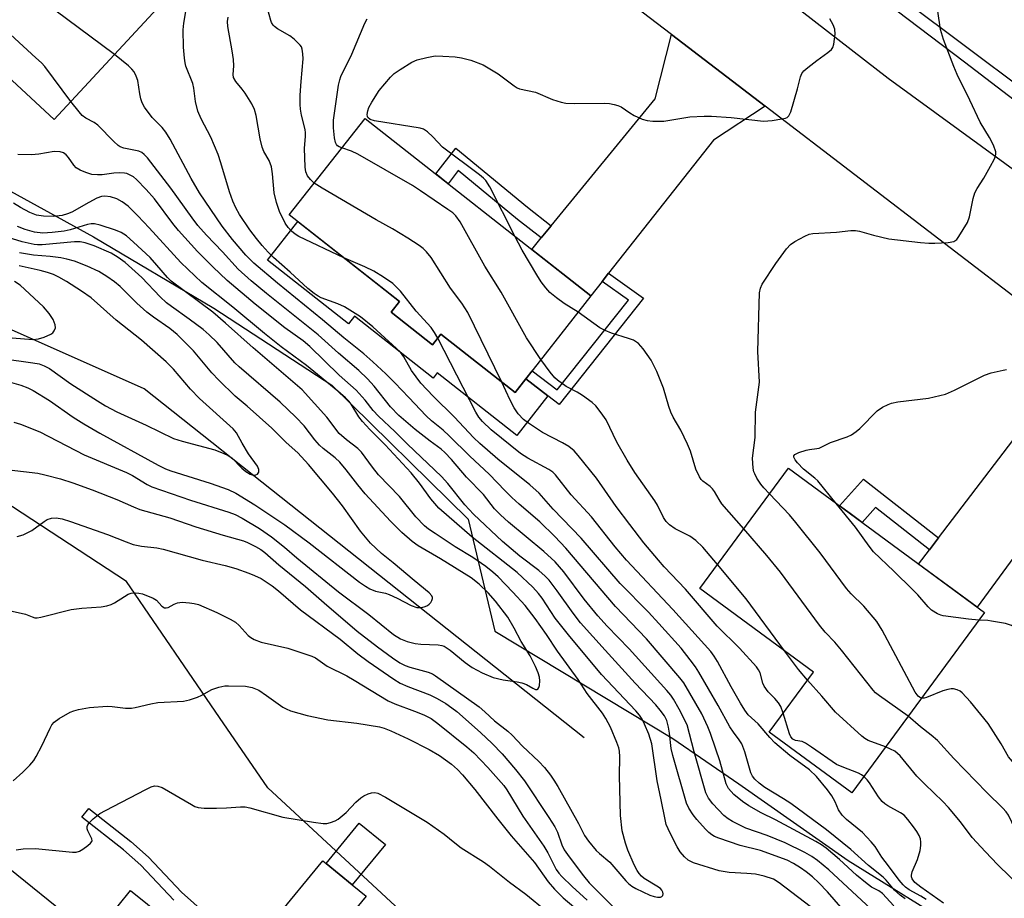
# Model space of a CAD drawing. Units: inches. Extents: x 1237766 to 1243766, y 529455 to 533455.
# Drawn here: x 1240828 to 1241059, y 530774 to 530980 of the extents above; entities that cross this region are included whole.
import ezdxf

# ---------------------------------------------------------------- set-up
doc = ezdxf.new("R2010")
doc.units = ezdxf.units.IN
doc.header["$MEASUREMENT"] = 0
for name, color, linetype in [('BLDG-Footprint', 5, 'Continuous'), ('CULTRL-Pad', 6, 'Continuous'), ('HYDRO-Single Line Stream', 4, 'Continuous'), ('NTRL-Trees', 3, 'Continuous'), ('TRANS-Non Street Sidewalk', 7, 'Continuous'), ('TRANS-Road', 130, 'Continuous'), ('TRANS-Street Sidewalk', 7, 'Continuous'), ('Undefined', 1, 'Continuous')]:
    doc.layers.add(name, color=color, linetype=linetype)

msp = doc.modelspace()

# ---------------------------------------------------------------- linework, layer by layer
at = {"layer": 'BLDG-Footprint'}
for points, elevation in [([(1240843.69, 531005.93), (1240847.79, 531002.13), (1240855.99, 531010.97), (1240872.2, 530995.96), (1240835.96, 530956.84), (1240798.71, 530991.34), (1240833.82, 531029.25), (1240850.76, 531013.56)], 406.37), ([(1240961.8, 530915.45), (1240944.03, 530892.83), (1240926.64, 530906.49), (1240924.67, 530903.98), (1240914.97, 530911.6), (1240916.94, 530914.11), (1240891.07, 530934.44), (1240908.84, 530957.06)], 413.25), ([(1241054.13, 530841.21), (1241023.01, 530798.93), (1241003.67, 530813.17), (1241014.02, 530827.24), (1240987.39, 530846.85), (1241008.15, 530875.06)], 415.5), ([(1240913.63, 530786.81), (1240905.85, 530777.35), (1240899.72, 530782.39), (1240907.5, 530791.84)], 415.68), ([(1240820.13, 530785.38), (1240845.18, 530765.25), (1240853.84, 530776.02), (1240870.17, 530762.9), (1240859.77, 530749.95), (1240858.66, 530750.84), (1240835.86, 530722.48), (1240795.59, 530754.84)], 407.97)]:
    msp.add_lwpolyline(points, close=True, dxfattribs=dict(at, elevation=elevation))
at = {"layer": 'CULTRL-Pad'}
for points in [[(1240914.97, 530911.6), (1240924.67, 530903.98), (1240926.64, 530906.49), (1240944.03, 530892.83), (1240946.52, 530896), (1240951.74, 530892), (1240944.46, 530882.74), (1240925.78, 530897.42), (1240924.81, 530896.18), (1240906.36, 530910.68), (1240904.97, 530908.91), (1240885.99, 530923.82), (1240893.08, 530932.85), (1240912.07, 530917.94), (1240916.94, 530914.11)], [(1240909.11, 530774.68), (1240897.88, 530761.02), (1240891.08, 530766.61), (1240888.44, 530768.78), (1240887.73, 530769.36), (1240898.96, 530783.02), (1240899.72, 530782.39), (1240905.85, 530777.35)]]:
    msp.add_lwpolyline(points, close=True, dxfattribs=at)
at = {"layer": 'HYDRO-Single Line Stream'}
msp.add_lwpolyline([(1240960.23, 530811.83), (1240857, 530893.65), (1240825.9, 530907.51)], dxfattribs=at)
at = {"layer": 'NTRL-Trees'}
for points in [[(1240361.95, 531252.05), (1240380.97, 531209.48), (1240380.97, 531141.56), (1240388.5, 531071.86), (1240402.86, 531045.66), (1240429.23, 531038), (1240484.76, 531045.99), (1240527.07, 531038), (1240642.24, 531031.92), (1240708.52, 531014.74), (1240781.04, 530965.18), (1240805.41, 530951.08), (1240845.17, 530929.27), (1240873.39, 530912.6), (1240901.05, 530894.51), (1240933.01, 530863.07), (1240939.31, 530836.81), (1240981.07, 530811.64), (1240996.52, 530801.01), (1241022.17, 530783.06), (1241049.1, 530766.38)], [(1240969.58, 530722.77), (1240894.49, 530792.27), (1240886.06, 530800.08), (1240874.74, 530816.57), (1240852.87, 530848.47), (1240819.52, 530870.27), (1240788.74, 530884.38), (1240760.52, 530894.64), (1240746.91, 530896.91), (1240655.39, 530940.05), (1240627.92, 530952.45), (1240604.1, 530950.08), (1240585.2, 530948.2), (1240538.1, 530924.66), (1240517.73, 530889.79), (1240505.95, 530853.56), (1240492.51, 530833.7), (1240467.46, 530823.22), (1240401.57, 530860.38), (1240391.47, 530865.99), (1240381.05, 530873.28), (1240365.42, 530884.74)]]:
    msp.add_lwpolyline(points, dxfattribs=at)
at = {"layer": 'TRANS-Non Street Sidewalk'}
for points in [[(1240952.51, 530931.91), (1240950.16, 530929.04), (1240944.59, 530933.39), (1240930.72, 530944.81), (1240928.34, 530941.74), (1240925.42, 530944.03), (1240930.13, 530950.09), (1240946.91, 530936.28)], [(1240964.48, 530918.85), (1240965.98, 530920.75), (1240974.12, 530914.9), (1240954.34, 530890.02), (1240951.74, 530892), (1240946.52, 530896), (1240948.02, 530897.9), (1240953.92, 530893.39), (1240970.64, 530914.42)], [(1241043.35, 530858.72), (1241041.24, 530855.94), (1241028.6, 530865.82), (1241025.43, 530862.34), (1241022.6, 530864.42), (1241020.14, 530866.23), (1241025.79, 530872.44)]]:
    msp.add_lwpolyline(points, close=True, dxfattribs=at)
msp.add_lwpolyline([(1240863.98, 530773.81), (1240856.29, 530781.96), (1240852.2, 530785.58), (1240842.43, 530793.23), (1240844.04, 530795.28), (1240853.94, 530787.53), (1240858.07, 530783.88), (1240865.8, 530775.68), (1240871.6, 530770.5)], dxfattribs=at)
at = {"layer": 'TRANS-Road'}
msp.add_lwpolyline([(1241065.82, 530911.62), (1241002.68, 530959.91), (1240980.7, 530976.71), (1240961.7, 530991.24), (1240923.75, 531023.26), (1240887.71, 531056.71), (1240886.58, 531057.51), (1240864.45, 531073.26), (1240851.97, 531082.15), (1240828.91, 531097.18), (1240834.73, 531108.48), (1240840.54, 531119.78), (1240844.22, 531117.47), (1240866.25, 531103.62), (1240867.32, 531102.95), (1240911.11, 531070.35), (1240932.61, 531049.95), (1240969.73, 531016.23), (1240988.04, 531000.81), (1240997.42, 530992.91), (1241008.61, 530984.24), (1241031.52, 530966.5), (1241064.37, 530942.61)], dxfattribs=at)
for points in [[(1241002.68, 530959.91), (1240990.56, 530951.97), (1240965.98, 530920.75), (1240964.48, 530918.85), (1240961.8, 530915.45), (1240947.94, 530926.34), (1240950.16, 530929.04), (1240952.51, 530931.91), (1240976.91, 530961.67), (1240980.7, 530976.71)], [(1241093.94, 530890.36), (1241081.4, 530882.05), (1241052.45, 530842.45), (1241038.68, 530852.58), (1241041.24, 530855.94), (1241043.35, 530858.72), (1241067.34, 530890.17), (1241068.55, 530892.27), (1241072.04, 530906.92)]]:
    msp.add_lwpolyline(points, close=True, dxfattribs=at)
at = {"layer": 'TRANS-Street Sidewalk'}
msp.add_lwpolyline([(1241078, 530952.84), (1241076.44, 530951.67), (1241075.08, 530950.65), (1241049.46, 530970.24), (1241028.22, 530986.41), (1241013.33, 530997.79), (1241014.17, 530998.77), (1241015.54, 531000.35), (1241035.39, 530984.72)], close=True, dxfattribs=at)
at = {"layer": 'Undefined'}
for points, elevation in [([(1240850.04, 530972.04), (1240816.84, 530996.71), (1240815.53, 530997.88), (1240813.79, 531000)], 406), ([(1240839.87, 530961.06), (1240833.75, 530969.19), (1240832.95, 530970.06), (1240831.66, 530971.27), (1240821.59, 530980.4), (1240815.67, 530984.96), (1240808.18, 530991.48), (1240807.01, 530992.38), (1240803.49, 530994.5), (1240802.44, 530995.37)], 404), ([(1241035.54, 530774.07), (1241034.33, 530774.91), (1241033.01, 530776.1), (1241031.04, 530778.46), (1241030.34, 530779.19), (1241026.95, 530781.92), (1241022.79, 530785.67), (1241017.06, 530790.3), (1241008.75, 530796.42), (1241007.01, 530797.55), (1241002.6, 530800.17), (1241001.29, 530801.17), (1241000.24, 530802.16), (1240999.7, 530802.84), (1240999.32, 530803.62), (1240997.92, 530808.53), (1240997.19, 530810.43), (1240996.61, 530811.35), (1240995.23, 530813.14), (1240994.37, 530814.42), (1240991.64, 530819.45), (1240987.14, 530827.24), (1240986.35, 530828.46), (1240985.14, 530830.1), (1240982.98, 530832.87), (1240977.79, 530838.67), (1240975.29, 530841.33), (1240968.66, 530848.04), (1240959.53, 530858.62), (1240952.97, 530865.42), (1240949.71, 530869.17), (1240947.53, 530871.17), (1240940, 530877.18), (1240935.77, 530880.86), (1240934.31, 530882.24), (1240929.85, 530887.03), (1240924.85, 530891.95), (1240921.94, 530895.02), (1240919.76, 530897.92), (1240917.95, 530901.16), (1240917.13, 530902.27), (1240910.7, 530908.16), (1240907.76, 530910.53), (1240904, 530912.92), (1240902.49, 530913.62), (1240898.56, 530915), (1240897.81, 530915.39), (1240896.88, 530916.01), (1240895.44, 530917.21), (1240891.31, 530921), (1240887.36, 530924.47), (1240886.14, 530925.66), (1240884.75, 530927.23), (1240883.36, 530928.9), (1240881.84, 530930.95), (1240879.4, 530934.52), (1240878.53, 530936.12), (1240877.87, 530937.64), (1240877.07, 530939.83), (1240875.05, 530946.68), (1240874.37, 530948.63), (1240872.65, 530952.65), (1240870.37, 530956.94), (1240869.59, 530958.77), (1240869.07, 530961.06), (1240868.68, 530964.12), (1240868.47, 530965.21), (1240866.84, 530969.28), (1240866.62, 530970.08), (1240866.46, 530971.21), (1240866.26, 530973.79), (1240866.19, 530977.79), (1240866.3, 530979.38), (1240866.9, 530982.59)], 408), ([(1240903.85, 530924.4), (1240893.33, 530929.36), (1240892.43, 530929.95), (1240891.6, 530930.62), (1240890.82, 530931.5), (1240890.14, 530932.48), (1240888.76, 530935.23), (1240888.04, 530937.37), (1240887.55, 530939.58), (1240887.16, 530944.08), (1240886.92, 530945.71), (1240886.36, 530947.19), (1240885.14, 530949.27), (1240884.73, 530950.3), (1240884.27, 530952.27), (1240883.31, 530957.76), (1240882.95, 530959.17), (1240882.28, 530960.48), (1240880.71, 530963), (1240880.02, 530963.95), (1240878.51, 530965.71), (1240877.99, 530966.65), (1240877.92, 530967.38), (1240878.04, 530969.38), (1240877.97, 530970.86), (1240877.7, 530972.9), (1240876.69, 530978.64), (1240876.61, 530979.77), (1240876.71, 530980.8)], 410), ([(1240896.93, 530941.91), (1240896.02, 530942.72), (1240895.32, 530943.62), (1240894.94, 530944.56), (1240894.77, 530945.6), (1240894.63, 530950.12), (1240894.87, 530952.79), (1240894.88, 530953.65), (1240894.76, 530954.47), (1240893.96, 530957.79), (1240893.72, 530959.2), (1240893.63, 530960.31), (1240893.66, 530962.54), (1240893.86, 530965.74), (1240894.31, 530971), (1240894.28, 530972.17), (1240894.1, 530973.29), (1240893.91, 530973.81), (1240893.63, 530974.25), (1240892.25, 530975.61), (1240891.18, 530976.39), (1240888.31, 530978.06), (1240887.61, 530978.57), (1240887.28, 530978.92), (1240886.94, 530979.51), (1240886.75, 530980.04), (1240885.99, 530982.82)], 412), ([(1241003.7, 530869.01), (1241002.39, 530870.41), (1241001.65, 530871.32), (1241000.75, 530872.73), (1241000.24, 530873.71), (1241000.04, 530874.22), (1240999.86, 530875.07), (1240999.73, 530877.42), (1241000.38, 530882.28), (1241000.44, 530888.2), (1241001.38, 530895.2), (1241000.97, 530902.38), (1241001.38, 530916.14), (1241001.6, 530917.23), (1241002.02, 530918.17), (1241005.16, 530923.06), (1241007.68, 530926.51), (1241008.66, 530927.52), (1241009.64, 530928.16), (1241011.96, 530929.44), (1241013.04, 530929.88), (1241013.88, 530930.04), (1241019.42, 530930.39), (1241022.78, 530930.75), (1241023.85, 530930.77), (1241024.83, 530930.61), (1241028.08, 530929.71), (1241031.73, 530928.86), (1241039.11, 530927.99), (1241041.05, 530927.81), (1241042.46, 530927.78), (1241045.63, 530927.96), (1241046.97, 530928.23), (1241047.62, 530928.68), (1241048.14, 530929.34), (1241050.15, 530932.62), (1241050.65, 530933.97), (1241051.5, 530938.25), (1241051.89, 530939.64), (1241052.41, 530940.64), (1241053.95, 530943.08), (1241055.56, 530945.89), (1241056.4, 530947.43), (1241056.72, 530948.2), (1241056.82, 530948.73), (1241056.78, 530949.24), (1241056.22, 530950.79), (1241055.33, 530952.57), (1241053.15, 530956.19), (1241050.72, 530961.34), (1241047.74, 530967.37), (1241046.93, 530969.24), (1241044.49, 530975.52), (1241043.84, 530977.92), (1241043.2, 530982.22)], 418), ([(1240903.4, 530950.14), (1240902.8, 530950.4), (1240902.41, 530950.66), (1240902.12, 530950.97), (1240901.89, 530951.39), (1240901.64, 530952.49), (1240901.43, 530954.86), (1240901.48, 530956.62), (1240902.61, 530964.86), (1240902.92, 530966.12), (1240903.18, 530966.86), (1240905.75, 530972.1), (1240908.82, 530979.37), (1240909.33, 530980.38)], 414), ([(1240943.97, 530929.46), (1240938.1, 530941), (1240937.18, 530942.5), (1240936.63, 530943.06), (1240935.71, 530943.81), (1240927, 530950.33), (1240924.77, 530952.75), (1240923.51, 530953.9), (1240922.53, 530954.52), (1240921.74, 530954.8), (1240911.09, 530956.46), (1240910.04, 530956.8), (1240909.49, 530957.3), (1240909.38, 530957.51), (1240909.33, 530957.99), (1240909.48, 530958.8), (1240909.77, 530959.63), (1240910.44, 530960.9), (1240912.12, 530963.59), (1240914.83, 530966.76), (1240915.68, 530967.56), (1240917.1, 530968.54), (1240919.79, 530970.21), (1240921.09, 530970.79), (1240923.33, 530971.35), (1240925.31, 530971.7), (1240927.07, 530971.68), (1240930, 530971.46), (1240931.44, 530971.25), (1240933.68, 530970.73), (1240936.52, 530969.64), (1240940.1, 530967.53), (1240943.83, 530964.66), (1240944.56, 530964.2), (1240945.1, 530963.98), (1240948.81, 530963.22), (1240952.85, 530961.53), (1240954.82, 530960.9), (1240955.96, 530960.64), (1240958, 530960.55), (1240965.02, 530960.63), (1240966.19, 530960.56), (1240967.31, 530960.34), (1240968.12, 530960.09), (1240968.89, 530959.75), (1240970.97, 530958.33), (1240971.99, 530957.76), (1240973.88, 530956.9), (1240974.99, 530956.54), (1240976.38, 530956.4), (1240978.92, 530956.44), (1240985.02, 530957.4), (1240988.4, 530957.61), (1240990.12, 530957.58), (1240994.75, 530957.31), (1241002.34, 530956.44), (1241004.35, 530956.58), (1241006.63, 530956.92), (1241007.43, 530957.11), (1241007.89, 530957.31), (1241008.26, 530957.63), (1241008.74, 530958.61), (1241010.29, 530964.03), (1241010.97, 530966.84), (1241011.28, 530967.59), (1241011.8, 530968.24), (1241012.68, 530969), (1241014.79, 530970.63), (1241017.43, 530972.48), (1241018.26, 530973.23), (1241018.54, 530973.69), (1241018.79, 530974.5), (1241019.09, 530976.82), (1241019.04, 530977.96), (1241018.67, 530978.97), (1241017.85, 530980.42)], 416), ([(1241032.89, 530772.43), (1241030.22, 530775.31), (1241029.35, 530775.93), (1241027.65, 530776.85), (1241026.22, 530777.93), (1241024.15, 530779.66), (1241020.11, 530783.33), (1241017.02, 530785.95), (1241015.88, 530786.75), (1241014.61, 530787.49), (1241005.11, 530792.64), (1241001.75, 530794.28), (1240998.89, 530795.9), (1240997.4, 530796.88), (1240995.38, 530798.55), (1240994.12, 530799.96), (1240993.54, 530801.05), (1240992.04, 530806.44), (1240991.09, 530809.14), (1240989.9, 530812.87), (1240989.26, 530814.43), (1240987.82, 530817.42), (1240983.6, 530824.75), (1240982.69, 530825.91), (1240974.87, 530835.06), (1240967.62, 530842.64), (1240955.94, 530856.3), (1240953.35, 530859.01), (1240949.81, 530862.45), (1240944.96, 530866.6), (1240943.29, 530868.14), (1240941.68, 530869.73), (1240937.98, 530873.62), (1240933.39, 530877.89), (1240928.58, 530882.62), (1240927.14, 530883.93), (1240924.45, 530886.13), (1240923.17, 530887.31), (1240919.15, 530891.66), (1240915.8, 530895.09), (1240913.73, 530897.16), (1240910.7, 530899.99), (1240908.52, 530901.89), (1240903.89, 530905.6), (1240898.87, 530909.85), (1240888.34, 530918.41), (1240882.74, 530923.15), (1240880.87, 530925), (1240877.75, 530928.64), (1240875.33, 530931.76), (1240870.05, 530939.58), (1240868.02, 530942.95), (1240863.12, 530952.21), (1240862.12, 530953.86), (1240861.28, 530954.91), (1240858.89, 530957.26), (1240857.14, 530959.66), (1240856.6, 530960.69), (1240856.24, 530961.64), (1240855.98, 530962.85), (1240855.52, 530965.95), (1240855.17, 530966.98), (1240854.68, 530967.94), (1240854.17, 530968.58), (1240853.34, 530969.35), (1240850.04, 530972.04)], 406), ([(1241030.76, 530768.71), (1241017.65, 530780.89), (1241014.96, 530783.06), (1241013.64, 530783.97), (1241011.98, 530784.96), (1241007.42, 530787.2), (1241003.14, 530788.95), (1240998.19, 530790.69), (1240995.04, 530792.22), (1240994.03, 530792.81), (1240992.96, 530793.64), (1240990.42, 530796.32), (1240989.37, 530797.65), (1240988.8, 530798.97), (1240986.05, 530808.57), (1240984.36, 530814.88), (1240982.52, 530818.59), (1240981.23, 530820.91), (1240980.57, 530821.84), (1240979.63, 530822.95), (1240970.78, 530832.66), (1240965.64, 530838.01), (1240963.48, 530840.42), (1240960.27, 530844.32), (1240955.46, 530850.77), (1240953.42, 530853.13), (1240950.81, 530855.53), (1240942.49, 530862.42), (1240940.6, 530864.13), (1240939.24, 530865.55), (1240936.6, 530868.88), (1240932.67, 530872.93), (1240929.1, 530877.07), (1240927.57, 530878.74), (1240926.68, 530879.54), (1240924.11, 530881.41), (1240920.62, 530884.16), (1240916.78, 530887.38), (1240914.82, 530889.43), (1240911.01, 530894.31), (1240909.4, 530895.98), (1240907.37, 530897.92), (1240902.65, 530901.99), (1240897.84, 530906.31), (1240885.71, 530915.97), (1240882.11, 530919), (1240879.11, 530921.7), (1240875.38, 530925.77), (1240871.62, 530929.71), (1240869.65, 530931.94), (1240868.26, 530933.77), (1240863.29, 530940.68), (1240857.78, 530947.82), (1240857.06, 530948.61), (1240856.49, 530949.05), (1240855.8, 530949.36), (1240852.23, 530950.1), (1240851.42, 530950.4), (1240850.97, 530950.69), (1240849.94, 530951.61), (1240846.19, 530955.48), (1240845.31, 530956.08), (1240843.37, 530957.12), (1240842.49, 530957.76), (1240841.75, 530958.57), (1240839.87, 530961.06)], 404), ([(1241026.11, 530765.59), (1241017.34, 530775.74), (1241015.28, 530777.84), (1241013.76, 530779.24), (1241012.31, 530780.43), (1241011.01, 530781.35), (1241009.37, 530782.39), (1241007.88, 530783.17), (1241001.58, 530785.42), (1240996.86, 530786.58), (1240991.82, 530788.29), (1240990.82, 530788.71), (1240990.18, 530789.07), (1240989.5, 530789.62), (1240988.72, 530790.41), (1240986.65, 530792.67), (1240985.78, 530793.74), (1240984.75, 530795.32), (1240984.21, 530796.54), (1240981.01, 530807.7), (1240980.68, 530809.33), (1240980.29, 530812.95), (1240980.05, 530814.32), (1240979.62, 530815.91), (1240979.08, 530816.96), (1240978.1, 530818.3), (1240977.02, 530819.58), (1240972.24, 530824.63), (1240965.14, 530832.35), (1240959.4, 530838.76), (1240957.63, 530841.03), (1240953.94, 530846.28), (1240952.02, 530848.77), (1240951.07, 530849.77), (1240949.64, 530851.06), (1240945.16, 530854.43), (1240941.09, 530857.85), (1240934.3, 530864.25), (1240932.21, 530866.49), (1240928.24, 530871.49), (1240926.77, 530873.12), (1240918.78, 530880.71), (1240915.81, 530883.66), (1240912, 530887.27), (1240910.77, 530888.57), (1240908.86, 530890.98), (1240906.74, 530893.32), (1240902.78, 530896.85), (1240895.91, 530903.57), (1240894.33, 530904.88), (1240890.04, 530907.94), (1240883.04, 530913.5), (1240876.52, 530919.03), (1240873.11, 530922.23), (1240869.51, 530925.85), (1240865.07, 530930.8), (1240863.77, 530932.4), (1240859.44, 530938.18), (1240857.49, 530940.42), (1240855.2, 530942.77), (1240854.53, 530943.33), (1240853.78, 530943.78), (1240852.99, 530944.11), (1240852.44, 530944.23), (1240851.34, 530944.29), (1240849.94, 530944.23), (1240847.22, 530943.86), (1240846.07, 530943.8), (1240844.74, 530943.94), (1240843.38, 530944.35), (1240842.04, 530944.9), (1240841.08, 530945.48), (1240840.54, 530946.08), (1240839.27, 530947.9), (1240838.75, 530948.52), (1240838.12, 530948.98), (1240837.34, 530949.23), (1240835.94, 530949.33), (1240832.31, 530948.67), (1240830.58, 530948.55), (1240827.4, 530948.58)], 402), ([(1240950.1, 530900.55), (1240946.71, 530905.58), (1240940.8, 530916.32), (1240936.96, 530922.4), (1240931.14, 530932.83), (1240930.17, 530934.21), (1240929.41, 530934.91), (1240928.28, 530935.73), (1240921.88, 530940.11), (1240919.95, 530941.33), (1240907.14, 530948.69), (1240905.64, 530949.38), (1240903.4, 530950.14)], 414), ([(1240940.82, 530895.36), (1240932.96, 530911.59), (1240931.53, 530913.76), (1240928.88, 530917.27), (1240924.32, 530924.44), (1240923.26, 530925.79), (1240922.46, 530926.56), (1240921.56, 530927.25), (1240918.86, 530928.97), (1240915.3, 530931.13), (1240911.42, 530933.3), (1240898.82, 530940.7), (1240896.93, 530941.91)], 412), ([(1241014.92, 530771), (1241006, 530777.82), (1241004.61, 530778.66), (1241002.42, 530779.43), (1241000.46, 530779.84), (1240998.43, 530780.06), (1240994.25, 530780.29), (1240991.94, 530780.66), (1240985.91, 530782.49), (1240984.66, 530783.13), (1240983.74, 530783.92), (1240982.73, 530785.14), (1240982.05, 530786.26), (1240980.38, 530789.49), (1240979.49, 530791.54), (1240979.2, 530792.67), (1240978.33, 530797.29), (1240977.37, 530801.77), (1240976.09, 530810.43), (1240975.4, 530812.67), (1240974.41, 530815.06), (1240973.83, 530816.23), (1240973.21, 530817.17), (1240972.36, 530818.19), (1240964.27, 530826.71), (1240956.55, 530835.96), (1240953.46, 530839.92), (1240950.36, 530844.6), (1240949.56, 530845.68), (1240948.18, 530847.12), (1240944.55, 530850.57), (1240933.95, 530858.9), (1240926.16, 530865.7), (1240924.29, 530867.84), (1240921.63, 530871.55), (1240919.64, 530873.99), (1240913.53, 530880.56), (1240909.94, 530884.1), (1240908.22, 530885.98), (1240907.39, 530887.1), (1240905.62, 530890.06), (1240905.08, 530890.71), (1240904.24, 530891.55), (1240902.47, 530893.12), (1240895.1, 530899.11), (1240889.13, 530903.53), (1240885.29, 530906.62), (1240877.85, 530912.8), (1240870.55, 530918.58), (1240865.61, 530923.27), (1240858.19, 530931.43), (1240855.56, 530934.19), (1240853.25, 530936.46), (1240851.85, 530937.5), (1240850.62, 530938.17), (1240849.1, 530938.69), (1240847.81, 530938.86), (1240847.01, 530938.73), (1240845.94, 530938.33), (1240844.09, 530937.38), (1240840.05, 530935.11), (1240839.08, 530934.69), (1240837.8, 530934.3), (1240835.77, 530934.08), (1240833.4, 530934.1), (1240831.76, 530934.4), (1240830.25, 530935.02), (1240828.02, 530936.19), (1240826.37, 530937.2)], 400), ([(1240825.36, 530874.63), (1240832.08, 530873.89), (1240833.76, 530873.52), (1240837.44, 530872.53), (1240840.28, 530871.63), (1240844.81, 530869.99), (1240850.61, 530867.74), (1240854.52, 530865.97), (1240855.99, 530865.39), (1240863.04, 530863.44), (1240869.15, 530861.34), (1240875.53, 530859.36), (1240880.33, 530857.98), (1240881.31, 530857.59), (1240883.13, 530856.68), (1240884.4, 530855.97), (1240885.33, 530855.32), (1240888.65, 530852.38), (1240894.89, 530847.31), (1240899.28, 530843.45), (1240906.99, 530836.87), (1240911.79, 530833.14), (1240915.31, 530830.59), (1240916.98, 530829.45), (1240918.26, 530828.8), (1240919.36, 530828.42), (1240923.61, 530827.24), (1240924.63, 530826.81), (1240925.37, 530826.38), (1240935.59, 530819.08), (1240936.96, 530817.94), (1240939.17, 530815.79), (1240942.36, 530813.41), (1240943.35, 530812.48), (1240945.81, 530809.88), (1240949.61, 530806.27), (1240950.93, 530804.85), (1240952.34, 530803.1), (1240953.14, 530801.94), (1240954.05, 530800.41), (1240958.9, 530791.71), (1240960.28, 530788.95), (1240961.27, 530787.58), (1240963.09, 530785.45), (1240963.86, 530784.69), (1240966.27, 530782.66), (1240970.03, 530778.27), (1240970.62, 530777.69), (1240971.41, 530777.07), (1240972.38, 530776.49), (1240973.99, 530775.71), (1240975.63, 530774.96), (1240976.64, 530774.6), (1240977.41, 530774.45), (1240978.11, 530774.45), (1240978.47, 530774.6), (1240978.67, 530774.89), (1240978.75, 530775.27), (1240978.69, 530775.68), (1240978.47, 530776.1), (1240978.13, 530776.47), (1240977.3, 530777.08), (1240974.31, 530778.83), (1240973.67, 530779.37), (1240973.13, 530779.99), (1240972.66, 530780.73), (1240972, 530782.05), (1240970.52, 530785.53), (1240969.92, 530787.17), (1240969.18, 530790.01), (1240968.78, 530793.63), (1240968.51, 530802.93), (1240968.59, 530807.35), (1240968.51, 530808.7), (1240968.34, 530809.49), (1240967.92, 530810.77), (1240966.42, 530814.34), (1240965.32, 530816.39), (1240964.55, 530817.62), (1240960.97, 530822.26), (1240958.87, 530825.48), (1240953.96, 530832.14), (1240951.37, 530836.04), (1240948.73, 530839.81), (1240946.38, 530842.86), (1240943.53, 530846.02), (1240940.06, 530849.57), (1240938.8, 530850.67), (1240937.15, 530851.98), (1240934.09, 530854.12), (1240930.01, 530856.62), (1240925.26, 530859.7), (1240923.69, 530860.79), (1240922.82, 530861.52), (1240920.75, 530863.67), (1240916.96, 530868.41), (1240912.01, 530873.49), (1240910.61, 530875.27), (1240908.04, 530878.81), (1240907.14, 530879.64), (1240904.49, 530881.67), (1240902.81, 530883.18), (1240899.89, 530886.98), (1240894.1, 530893.41), (1240882.61, 530903.28), (1240876.15, 530909.08), (1240873.17, 530911.63), (1240863.4, 530918.86), (1240862.48, 530919.79), (1240860.02, 530922.67), (1240858.41, 530924.41), (1240854.57, 530928.03), (1240852.86, 530929.49), (1240851.62, 530930.27), (1240850.32, 530930.86), (1240846.75, 530932.06), (1240845.38, 530932.38), (1240844.57, 530932.37), (1240843.77, 530932.21), (1240839.71, 530930.93), (1240838.3, 530930.62), (1240835.48, 530930.27), (1240833.26, 530930.18), (1240831.3, 530930.41), (1240829.16, 530930.98), (1240827.32, 530931.72)], 398), ([(1240826.47, 530885.85), (1240828.02, 530885.39), (1240832.54, 530883.57), (1240842.98, 530878.18), (1240852.89, 530874.07), (1240854.31, 530873.3), (1240857.73, 530871.25), (1240858.8, 530870.71), (1240867.92, 530867.53), (1240876.91, 530864.76), (1240878.38, 530864.2), (1240880.01, 530863.37), (1240884.05, 530860.94), (1240886.92, 530858.95), (1240889.94, 530856.51), (1240892.81, 530854.05), (1240902.64, 530846.04), (1240909.77, 530840.75), (1240915.48, 530836.05), (1240917.14, 530835.02), (1240918.71, 530834.4), (1240920.6, 530833.91), (1240921.89, 530833.78), (1240925.98, 530833.66), (1240926.83, 530833.5), (1240927.37, 530833.29), (1240928.84, 530832.36), (1240932.33, 530829.53), (1240933.99, 530828.32), (1240936.31, 530827.1), (1240938.91, 530826), (1240941.26, 530825.4), (1240944.56, 530824.95), (1240945.64, 530824.71), (1240946.68, 530824.34), (1240948.22, 530823.46), (1240948.84, 530823.19), (1240949.19, 530823.18), (1240949.35, 530823.27), (1240949.59, 530823.63), (1240949.77, 530824.11), (1240949.85, 530825.2), (1240949.73, 530826.03), (1240949.45, 530827.08), (1240948.86, 530828.52), (1240947.56, 530831.05), (1240945.49, 530834.45), (1240943.85, 530837.58), (1240942.3, 530840.13), (1240939.42, 530843.89), (1240937.74, 530845.83), (1240935.58, 530847.89), (1240933.76, 530849.33), (1240926.51, 530853.81), (1240921.28, 530856.81), (1240919.89, 530857.86), (1240917.46, 530859.94), (1240914.78, 530862.66), (1240908.85, 530869.04), (1240907.13, 530871.12), (1240904.45, 530874.66), (1240902.91, 530876.45), (1240901.86, 530877.47), (1240899.04, 530879.67), (1240898.17, 530880.44), (1240897.08, 530881.69), (1240894.54, 530885.01), (1240892.61, 530887.05), (1240888.9, 530890.53), (1240879.28, 530898.79), (1240878.29, 530899.79), (1240874.14, 530904.5), (1240872.3, 530906.32), (1240870.86, 530907.55), (1240867.62, 530910.01), (1240863.43, 530912.93), (1240862.27, 530913.82), (1240860.78, 530915.21), (1240856.46, 530919.77), (1240852.54, 530923.25), (1240850.94, 530924.42), (1240849.26, 530925.43), (1240845.29, 530927.18), (1240843.17, 530927.9), (1240842.04, 530928.1), (1240840.66, 530928.14), (1240833.14, 530927.43), (1240832.03, 530927.4), (1240831.24, 530927.47), (1240828.39, 530928.14), (1240825.16, 530929.17)], 396), ([(1240958.82, 530911.66), (1240955.56, 530913.69), (1240953.74, 530915.01), (1240952.21, 530916.25), (1240951.23, 530917.33), (1240950.15, 530918.72), (1240949.1, 530920.39), (1240945.69, 530926.19), (1240943.97, 530929.46)], 416), ([(1240825.37, 530895.31), (1240828.12, 530894.51), (1240829.73, 530893.92), (1240831.03, 530893.23), (1240834.81, 530890.92), (1240840.37, 530887.01), (1240842.89, 530885.43), (1240846.61, 530883.28), (1240860.29, 530875.78), (1240862.06, 530874.93), (1240863.29, 530874.44), (1240872.55, 530871.57), (1240876.7, 530870.03), (1240878.55, 530869.16), (1240882.99, 530866.47), (1240890.03, 530861.75), (1240895.73, 530857.57), (1240907.56, 530848.36), (1240908.97, 530847.36), (1240909.95, 530846.77), (1240911.26, 530846.24), (1240913.66, 530845.72), (1240914.48, 530845.46), (1240916.36, 530844.57), (1240919.67, 530842.83), (1240921.01, 530842.4), (1240922.17, 530842.4), (1240922.98, 530842.6), (1240923.47, 530842.82), (1240923.9, 530843.14), (1240924.24, 530843.56), (1240924.5, 530844.01), (1240924.64, 530844.48), (1240924.64, 530844.71), (1240924.49, 530845.11), (1240923.87, 530845.84), (1240920.34, 530848.71), (1240915.42, 530852.88), (1240912.67, 530855.08), (1240910.1, 530857.48), (1240907.79, 530860.29), (1240903.58, 530866.24), (1240901.24, 530869.21), (1240895.58, 530875.89), (1240893.04, 530878.64), (1240890.32, 530881.11), (1240886.97, 530884.44), (1240881.23, 530889.57), (1240878.4, 530891.95), (1240874.54, 530895.67), (1240872.9, 530897.38), (1240868.58, 530902.54), (1240864.77, 530906.39), (1240863.04, 530907.82), (1240859.19, 530910.43), (1240857.63, 530911.63), (1240855.32, 530913.71), (1240851.37, 530917.61), (1240850.07, 530918.72), (1240848.3, 530920.02), (1240846.38, 530921.18), (1240843.7, 530922.45), (1240840.67, 530923.59), (1240838.9, 530924.09), (1240837.52, 530924.34), (1240834.97, 530924.67), (1240831.11, 530924.97), (1240827.77, 530925.58)], 394), ([(1240925.91, 530905.56), (1240925.16, 530906.87), (1240924.32, 530908.01), (1240920.85, 530911.86), (1240917.18, 530916.56), (1240915.33, 530918.36), (1240913.19, 530919.87), (1240910.92, 530921.21), (1240908.82, 530922.27), (1240903.85, 530924.4)], 410), ([(1240823.76, 530900.78), (1240830.92, 530899.79), (1240832.37, 530899.51), (1240833.61, 530899.03), (1240834.8, 530898.39), (1240839.83, 530894.85), (1240846.09, 530890.81), (1240847.95, 530889.69), (1240850.6, 530888.3), (1240857.51, 530885.11), (1240863.92, 530882.04), (1240865.98, 530881.39), (1240873.59, 530879.37), (1240875.74, 530878.52), (1240876.73, 530878.01), (1240877.57, 530877.44), (1240879.92, 530875.04), (1240880.87, 530874.28), (1240881.89, 530873.67), (1240882.61, 530873.44), (1240883.26, 530873.47), (1240883.61, 530873.66), (1240883.95, 530874.13), (1240883.94, 530874.78), (1240883.59, 530875.52), (1240881.52, 530878.4), (1240880.02, 530880.9), (1240878.66, 530883.37), (1240877.94, 530884.31), (1240870.02, 530891.37), (1240867.92, 530893.57), (1240863.91, 530898.23), (1240862.17, 530899.97), (1240856.42, 530905.08), (1240850.44, 530909.79), (1240844.62, 530915), (1240842.36, 530916.57), (1240838.82, 530918.83), (1240837.03, 530919.86), (1240835.73, 530920.45), (1240834.38, 530920.95), (1240832.67, 530921.43), (1240827.75, 530922.46)], 392), ([(1240826.07, 530905.58), (1240830.9, 530905.2), (1240832.23, 530905.35), (1240833.56, 530905.74), (1240835.13, 530906.5), (1240835.58, 530906.82), (1240835.93, 530907.22), (1240836.22, 530907.92), (1240836.18, 530908.66), (1240835.67, 530909.88), (1240834.78, 530911.33), (1240833.42, 530912.85), (1240827.92, 530917.99), (1240826.62, 530918.81)], 390), ([(1240997.66, 530860.8), (1240992.54, 530866.73), (1240991.88, 530867.69), (1240990.82, 530869.59), (1240990.37, 530870.21), (1240989.78, 530870.74), (1240988.08, 530872.01), (1240987.71, 530872.37), (1240987.26, 530873.05), (1240986.46, 530874.83), (1240985.15, 530879.07), (1240984.5, 530880.72), (1240982.92, 530883.94), (1240981.11, 530886.99), (1240980.56, 530888.16), (1240980.11, 530889.48), (1240978.87, 530893.8), (1240977.32, 530897.71), (1240975.95, 530900.4), (1240974.11, 530903), (1240972.98, 530904.29), (1240971.78, 530905.06), (1240970.67, 530905.47), (1240966.68, 530906.67), (1240965.15, 530907.33), (1240963.92, 530907.97), (1240958.82, 530911.66)], 416), ([(1241040.47, 530773.91), (1241039.24, 530774.68), (1241036.46, 530776.17), (1241035.64, 530776.79), (1241035.05, 530777.34), (1241034.09, 530778.47), (1241031.65, 530781.84), (1241030.04, 530783.86), (1241028.47, 530786.33), (1241027.54, 530787.48), (1241025.5, 530789.63), (1241021.79, 530792.68), (1241020.72, 530793.7), (1241019.93, 530794.93), (1241019.14, 530796.81), (1241018.36, 530798.22), (1241017.31, 530799.64), (1241014.71, 530802.78), (1241013.08, 530804.36), (1241008.46, 530807.71), (1241004.99, 530810.69), (1241003.75, 530811.92), (1241001.02, 530815.09), (1240998.74, 530817.2), (1240997.92, 530818.31), (1240996.88, 530819.98), (1240994.69, 530823.81), (1240991.51, 530829.74), (1240990.75, 530831), (1240989.95, 530832.11), (1240981.04, 530841.91), (1240970.19, 530853.51), (1240967.51, 530856.65), (1240961.94, 530863.64), (1240957.19, 530868.84), (1240953.51, 530873.51), (1240952.88, 530874.12), (1240951.95, 530874.78), (1240947.04, 530877.38), (1240945.28, 530878.51), (1240938.42, 530884.06), (1240936.4, 530885.97), (1240935.57, 530887.05), (1240934.85, 530888.22), (1240925.91, 530905.56)], 410), ([(1240991.51, 530852.45), (1240988.09, 530856.5), (1240986.44, 530858.12), (1240985.06, 530859.11), (1240981.57, 530860.83), (1240980.23, 530861.77), (1240979.47, 530862.53), (1240978.86, 530863.48), (1240977.42, 530866.36), (1240976.83, 530867.36), (1240972.14, 530874.03), (1240970.32, 530876.91), (1240967.9, 530881.17), (1240965.4, 530886.37), (1240964.22, 530888.06), (1240962.94, 530889.68), (1240962.12, 530890.47), (1240959.84, 530892.12), (1240958.63, 530892.87), (1240956, 530894.23), (1240953.96, 530895.65), (1240953.36, 530896.23), (1240952.26, 530897.53), (1240950.1, 530900.55)], 414), ([(1241019.36, 530866.81), (1241015.03, 530872.1), (1241014.38, 530872.7), (1241011.66, 530874.84), (1241010.24, 530876.33), (1241009.73, 530876.99), (1241009.42, 530877.62), (1241009.43, 530877.92), (1241009.69, 530878.23), (1241010.62, 530878.72), (1241012.29, 530879.3), (1241013.13, 530879.47), (1241014.85, 530879.63), (1241015.36, 530879.76), (1241018.05, 530881.07), (1241021.93, 530882.43), (1241022.97, 530882.9), (1241024.07, 530883.64), (1241024.91, 530884.33), (1241029, 530888.51), (1241030.2, 530889.34), (1241031.51, 530890.01), (1241032.34, 530890.29), (1241033.79, 530890.59), (1241041.01, 530891.49), (1241044.97, 530892.4), (1241047.13, 530893.32), (1241054.13, 530896.84), (1241055.74, 530897.37), (1241058.49, 530898.06), (1241059.32, 530898.19)], 420), ([(1241006.91, 530817.58), (1241006.34, 530819.15), (1241005.81, 530820.07), (1241004.98, 530821.07), (1241003.4, 530822.62), (1241002.46, 530823.91), (1241002.15, 530824.66), (1241001.5, 530827.07), (1241001.15, 530827.74), (1241000.63, 530828.45), (1240996.65, 530832.87), (1240991.43, 530838.05), (1240983.99, 530846.66), (1240979.02, 530851.89), (1240977.65, 530853.45), (1240974.24, 530857.56), (1240970.92, 530861.85), (1240967.78, 530866.08), (1240963.17, 530872.75), (1240958.87, 530878.04), (1240957.9, 530879.09), (1240956.66, 530880.14), (1240955.19, 530881), (1240950.43, 530883.45), (1240947.18, 530885.57), (1240946.02, 530886.5), (1240944.79, 530887.78), (1240943.79, 530889.24), (1240942.88, 530890.96), (1240940.82, 530895.36)], 412), ([(1241039.37, 530821.16), (1241038.89, 530821.37), (1241038.58, 530821.63), (1241037.91, 530822.55), (1241030.12, 530837.07), (1241028.9, 530839.11), (1241025.85, 530842.68), (1241022.87, 530845.62), (1241021.75, 530846.88), (1241015.59, 530855.23), (1241009.91, 530862.33), (1241008.38, 530864.11), (1241003.7, 530869.01)], 418), ([(1241052.82, 530839.43), (1241050.35, 530839.65), (1241044.46, 530840.43), (1241043.89, 530840.57), (1241043.13, 530840.88), (1241041.74, 530841.77), (1241040.93, 530842.56), (1241038.49, 530845.35), (1241037.29, 530846.61), (1241032.89, 530850.93), (1241028.11, 530855.42), (1241027.05, 530856.75), (1241023.85, 530861.19), (1241019.36, 530866.81)], 420), ([(1240827.22, 530859.01), (1240828.62, 530859.4), (1240830.67, 530860.47), (1240833.54, 530862.53), (1240834.28, 530862.99), (1240835.33, 530863.34), (1240836.41, 530863.42), (1240837.78, 530863.19), (1240839.74, 530862.56), (1240848.4, 530859.52), (1240852.8, 530857.75), (1240854.49, 530857.16), (1240856.39, 530856.77), (1240860.04, 530856.35), (1240861.5, 530856.07), (1240870.6, 530853.48), (1240876.05, 530852.26), (1240878.56, 530851.52), (1240881.59, 530850.44), (1240882.94, 530849.91), (1240884.45, 530849.18), (1240887.02, 530847.5), (1240888.58, 530846.28), (1240893.7, 530841.82), (1240902.99, 530834.95), (1240907.14, 530831.49), (1240909.56, 530829.74), (1240915.63, 530825.6), (1240917.11, 530824.68), (1240918.88, 530823.85), (1240924.01, 530821.88), (1240925.73, 530821.07), (1240927.83, 530819.86), (1240929.2, 530818.9), (1240930.36, 530817.97), (1240935.9, 530813.1), (1240938.68, 530810.53), (1240941.01, 530808.11), (1240944.15, 530804.42), (1240946.22, 530801.75), (1240951.95, 530793.14), (1240953.32, 530790.96), (1240953.98, 530789.69), (1240954.99, 530786.77), (1240955.58, 530785.56), (1240956.71, 530783.93), (1240960.05, 530779.48), (1240961.44, 530777.87), (1240967.24, 530772)], 400), ([(1241036.23, 530816.9), (1241029.5, 530821.64), (1241028.59, 530822.39), (1241027.99, 530823.03), (1241020.62, 530832.41), (1241019.01, 530834.28), (1241016.79, 530836.64), (1241015.47, 530838.25), (1241006.26, 530850.64), (1241003.1, 530854.56), (1240997.66, 530860.8)], 416), ([(1241007.21, 530832.25), (1240998.22, 530844.41), (1240991.51, 530852.45)], 414), ([(1240826.08, 530841.53), (1240829.22, 530840.86), (1240830.74, 530840.18), (1240831.42, 530840), (1240831.97, 530840), (1240832.82, 530840.14), (1240839.9, 530841.94), (1240842.42, 530842.22), (1240846.93, 530842.55), (1240848.29, 530842.78), (1240849.32, 530843.11), (1240850.06, 530843.46), (1240852.41, 530845), (1240853.29, 530845.49), (1240853.96, 530845.72), (1240855, 530845.85), (1240855.82, 530845.78), (1240856.67, 530845.56), (1240859.16, 530844.58), (1240859.89, 530844.12), (1240861.2, 530842.69), (1240861.83, 530842.31), (1240862.23, 530842.28), (1240862.65, 530842.37), (1240864.07, 530843.2), (1240864.84, 530843.5), (1240865.95, 530843.6), (1240867.67, 530843.52), (1240868.78, 530843.35), (1240869.76, 530843.06), (1240874.08, 530841.24), (1240877.24, 530839.68), (1240878.47, 530838.92), (1240879.3, 530838.15), (1240881.43, 530835.84), (1240882.09, 530835.32), (1240882.81, 530834.88), (1240884.49, 530834.27), (1240890.71, 530832.85), (1240896.36, 530831.01), (1240897.2, 530830.55), (1240899.95, 530828.66), (1240904.55, 530826.38), (1240906.33, 530825.39), (1240914.24, 530820.52), (1240915.82, 530819.81), (1240920.47, 530818.12), (1240922.62, 530817.26), (1240924.32, 530816.35), (1240925.91, 530815.2), (1240932.72, 530809.7), (1240934.37, 530808.28), (1240937.64, 530804.85), (1240941.36, 530800.66), (1240942.12, 530799.61), (1240945.88, 530793.49), (1240950.78, 530786.42), (1240951.68, 530784.88), (1240953.69, 530781), (1240954.28, 530780.14), (1240954.97, 530779.34), (1240957.43, 530776.95), (1240960.91, 530773.76)], 402), ([(1241072.98, 530806.45), (1241070.23, 530811.12), (1241069.68, 530812.18), (1241069.38, 530812.99), (1241068.86, 530815.23), (1241068.52, 530818.47), (1241068.18, 530820.37), (1241066.75, 530824.98), (1241065.41, 530831.1), (1241064.83, 530832.74), (1241064.19, 530834.04), (1241062.86, 530835.98), (1241062.12, 530836.89), (1241061.33, 530837.62), (1241060.45, 530838.2), (1241059.05, 530838.63), (1241055.81, 530839.22), (1241054.92, 530839.34), (1241052.82, 530839.43)], 420), ([(1241012.63, 530825.34), (1241010.54, 530827.84), (1241007.21, 530832.25)], 414), ([(1240826.27, 530801.78), (1240828.59, 530803.8), (1240830.22, 530805.42), (1240831.15, 530806.51), (1240831.73, 530807.44), (1240833.02, 530809.92), (1240834.97, 530814.11), (1240835.39, 530814.85), (1240835.92, 530815.49), (1240837.11, 530816.33), (1240839.69, 530817.81), (1240840.5, 530818.18), (1240841.61, 530818.49), (1240844.21, 530818.92), (1240848.34, 530819.26), (1240849.5, 530819.2), (1240852.69, 530818.82), (1240854.06, 530818.79), (1240854.93, 530818.93), (1240858.6, 530819.79), (1240860.25, 530820.08), (1240866.27, 530820.43), (1240867.64, 530820.76), (1240869.51, 530821.4), (1240870.53, 530821.86), (1240872.93, 530823.2), (1240874.54, 530823.71), (1240875.93, 530823.99), (1240876.78, 530824.06), (1240880.77, 530823.96), (1240882.38, 530823.64), (1240883.91, 530822.98), (1240885.75, 530821.79), (1240889.57, 530819.06), (1240890.32, 530818.62), (1240891.39, 530818.19), (1240895.3, 530817.06), (1240900.11, 530816.09), (1240906.95, 530815.27), (1240912.2, 530814.41), (1240913.31, 530814.09), (1240914.9, 530813.49), (1240918.96, 530811.62), (1240923.86, 530809.12), (1240926.31, 530807.65), (1240929.13, 530805.66), (1240930.53, 530804.41), (1240931.71, 530803.16), (1240934.61, 530799.74), (1240939.95, 530792.75), (1240943.08, 530788.85), (1240948.62, 530782.62), (1240951.81, 530778.09), (1240953.26, 530776.38), (1240955.28, 530774.35), (1240957.78, 530772.17)], 404), ([(1241030.93, 530809.7), (1241026.84, 530811.24), (1241026.08, 530811.67), (1241025.37, 530812.22), (1241019.17, 530817.85), (1241015.99, 530821.62), (1241012.63, 530825.34)], 414), ([(1241066.64, 530798.13), (1241062.64, 530803.98), (1241059.78, 530807.34), (1241058.01, 530810.43), (1241055.02, 530815.19), (1241050.88, 530820.28), (1241048.89, 530822.4), (1241048.44, 530822.74), (1241047.69, 530823.12), (1241046.88, 530823.33), (1241046.33, 530823.34), (1241045.5, 530823.17), (1241044.39, 530822.82), (1241040.53, 530821.28), (1241040, 530821.15), (1241039.37, 530821.16)], 418), ([(1241025.82, 530802.75), (1241025.3, 530803.15), (1241024.55, 530803.56), (1241020.72, 530805), (1241019.39, 530805.6), (1241013.6, 530809.67), (1241012.12, 530810.61), (1241011.34, 530810.94), (1241009.83, 530811.2), (1241009.2, 530811.5), (1241008.75, 530812.06), (1241008.41, 530812.78), (1241006.91, 530817.58)], 412), ([(1241084.96, 530766.09), (1241081.2, 530770.21), (1241068.67, 530782.74), (1241067.16, 530784.09), (1241064.84, 530785.64), (1241063.23, 530787.2), (1241062.53, 530788.06), (1241062.09, 530788.81), (1241059.76, 530793.72), (1241059.22, 530794.49), (1241058.44, 530795.34), (1241054.7, 530799.05), (1241046.97, 530806.98), (1241043.1, 530811.19), (1241041.65, 530812.49), (1241039.13, 530814.41), (1241036.23, 530816.9)], 416), ([(1241079.19, 530758.52), (1241073.18, 530765.05), (1241066.98, 530771.38), (1241065.94, 530772.64), (1241064.22, 530775.06), (1241063.13, 530776.32), (1241057.18, 530782.11), (1241054.35, 530785.08), (1241051.28, 530788.5), (1241048.48, 530792.11), (1241045.7, 530795.48), (1241044.36, 530796.89), (1241040.12, 530800.93), (1241038.25, 530802.82), (1241034.36, 530807.59), (1241033.74, 530808.19), (1241033.07, 530808.67), (1241032.1, 530809.2), (1241030.93, 530809.7)], 414), ([(1241044.52, 530773.06), (1241039.17, 530776.84), (1241037.78, 530777.93), (1241037.15, 530778.75), (1241037, 530779.22), (1241036.98, 530779.67), (1241037.17, 530780.45), (1241038.39, 530783.3), (1241039.02, 530785.43), (1241039.2, 530786.56), (1241039.24, 530787.4), (1241039.09, 530788.19), (1241038.79, 530788.94), (1241038.26, 530789.89), (1241037.49, 530790.99), (1241036.16, 530792.69), (1241035.26, 530793.67), (1241034.41, 530794.28), (1241031.47, 530795.87), (1241030.79, 530796.33), (1241030.17, 530796.89), (1241029.3, 530798.01), (1241027.15, 530801.29), (1241026.61, 530801.97), (1241025.82, 530802.75)], 412), ([(1240826.98, 530785.57), (1240828.69, 530785.83), (1240831.58, 530785.9), (1240840.21, 530784.99), (1240841.07, 530785.02), (1240841.88, 530785.27), (1240842.64, 530785.71), (1240843.84, 530786.57), (1240844.46, 530787.11), (1240844.74, 530787.5), (1240844.81, 530787.71), (1240844.77, 530788.13), (1240843.85, 530790), (1240843.7, 530790.5), (1240843.68, 530791.01), (1240843.83, 530791.47), (1240844.11, 530791.89), (1240845.08, 530792.84), (1240846.63, 530794.07), (1240847.93, 530794.82), (1240857.44, 530799.75), (1240858.68, 530800.32), (1240859.44, 530800.54), (1240860.22, 530800.53), (1240861.26, 530800.16), (1240868.14, 530796.17), (1240868.93, 530795.77), (1240869.73, 530795.51), (1240871.11, 530795.37), (1240873.99, 530795.35), (1240876.35, 530795.42), (1240879.6, 530795.69), (1240880.7, 530795.64), (1240881.85, 530795.39), (1240889.56, 530793.27), (1240896.75, 530792.02), (1240899.02, 530791.72), (1240899.87, 530791.75), (1240900.72, 530791.95), (1240901.82, 530792.36), (1240902.57, 530792.8), (1240904.38, 530794.32), (1240906.72, 530796.78), (1240907.82, 530797.74), (1240908.53, 530798.22), (1240909.56, 530798.7), (1240910.36, 530798.95), (1240911.11, 530799), (1240911.85, 530798.84), (1240913.62, 530797.92), (1240923.4, 530792.06), (1240927.44, 530789.27), (1240929.9, 530787.18), (1240931.37, 530786.06), (1240936.62, 530782.74), (1240938.05, 530781.75), (1240942.75, 530777.99), (1240946.54, 530775.18), (1240951.33, 530771.29)], 406)]:
    msp.add_lwpolyline(points, dxfattribs=dict(at, elevation=elevation))

doc.saveas('drawing.dxf')
